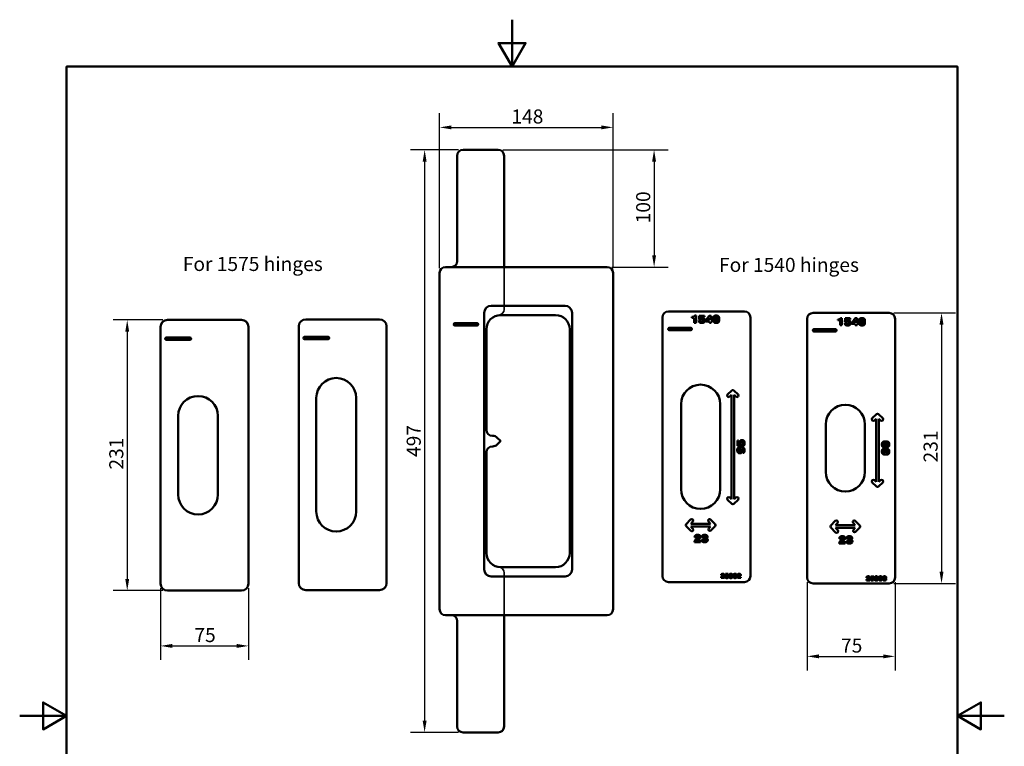
# Model space of a CAD drawing. Units: millimetres. Extents: x 0 to 840, y 0 to 1188.
# Drawn here: x 0 to 840, y 568 to 1188 of the extents above; entities that cross this region are included whole.
import ezdxf

# ---------------------------------------------------------------- set-up
doc = ezdxf.new("R2010")
doc.units = ezdxf.units.MM
doc.header["$LTSCALE"] = 4
for name, color, linetype, lineweight in [('Arêtes cachées(ISO)', 7, 'Continuous', 35), ('Arêtes visibles(ISO)', 7, 'Continuous', 50), ('Cotes(ISO)', 7, 'Continuous', 25), ("Géométrie d'esquisse(ISO)", 7, 'Continuous', 50), ('Symboles(ISO)', 7, 'Continuous', 25)]:
    doc.layers.add(name, color=color, linetype=linetype, lineweight=lineweight)
doc.styles.add('MANTION', font='arial.ttf')
doc.dimstyles.new('MANTION', dxfattribs={"dimscale": 4, "dimtxt": 3, "dimasz": 2.5, "dimexe": 3, "dimexo": 1, "dimgap": 0.762, "dimtad": 1, "dimrnd": 1e-08, "dimtxsty": 'MANTION', "dimcen": 0.09, "dimdle": 10, "dimclrd": 7, "dimclre": 7, "dimclrt": 7, "dimazin": 2, "dimtfac": 0.5, "dimtmove": 0, "dimatfit": 3, "dimfxl": 1, "dimtolj": 1, "dimlwd": 25, "dimlwe": 25, "dimarcsym": 0})

# ---------------------------------------------------------------- blocks, each defined once
blk = doc.blocks.new('Cadres Cadre par défaut')
at = {"layer": "Géométrie d'esquisse(ISO)", "flags": 128}
for points in [[(105, 297), (105, 287), (102.11, 292), (107.89, 292), (105, 287)], [(10, 10), (10, 287), (200, 287), (200, 10), (10, 10)], [(0, 148.5), (10, 148.5), (5, 151.39), (5, 145.61), (10, 148.5)], [(210, 148.5), (200, 148.5), (205, 151.39), (205, 145.61), (200, 148.5)]]:
    blk.add_lwpolyline(points, dxfattribs=at)
blk = doc.blocks.new('*D5')
at = {"layer": 'Cotes(ISO)', "color": 7, "linetype": 'Continuous', "lineweight": 25, "transparency": 16777216}
for p, q in [((358.23, 975.95), (358.23, 1108.12)), ((506.23, 975.95), (506.23, 1108.12)), ((368.23, 1096.12), (496.23, 1096.12))]:
    blk.add_line(p, q, dxfattribs=at)
at = {"layer": 'Cotes(ISO)', "color": 7, "linetype": 'Continuous', "transparency": 16777216}
for points in [[(368.23, 1097.78), (368.23, 1094.45), (358.23, 1096.12)], [(496.23, 1097.78), (496.23, 1094.45), (506.23, 1096.12)]]:
    blk.add_solid(points, dxfattribs=at)
at = {"layer": 'Defpoints', "color": 0, "linetype": 'Continuous', "transparency": 16777216}
for p in [(506.23, 1096.12), (358.23, 971.95), (506.23, 971.95)]:
    blk.add_point(p, dxfattribs=at)
at = {"layer": 'Cotes(ISO)', "color": 7, "linetype": 'Continuous', "lineweight": 25, "transparency": 16777216, "insert": (419.52, 1111.42), "char_height": 12, "attachment_point": 1, "style": 'MANTION'}
blk.add_mtext('\\A1;148', dxfattribs=at)
blk = doc.blocks.new('*D6')
at = {"layer": 'Cotes(ISO)', "color": 7, "linetype": 'Continuous', "lineweight": 25, "transparency": 16777216}
for p, q in [((374.23, 1076.95), (333.46, 1076.95)), ((345.46, 1066.95), (345.46, 589.95)), ((374.23, 579.95), (333.46, 579.95))]:
    blk.add_line(p, q, dxfattribs=at)
at = {"layer": 'Cotes(ISO)', "color": 7, "linetype": 'Continuous', "transparency": 16777216}
for points in [[(343.8, 1066.95), (347.13, 1066.95), (345.46, 1076.95)], [(343.8, 589.95), (347.13, 589.95), (345.46, 579.95)]]:
    blk.add_solid(points, dxfattribs=at)
at = {"layer": 'Defpoints', "color": 0, "linetype": 'Continuous', "transparency": 16777216}
for p in [(378.23, 1076.95), (345.46, 579.95), (378.23, 579.95)]:
    blk.add_point(p, dxfattribs=at)
at = {"layer": 'Cotes(ISO)', "color": 7, "linetype": 'Continuous', "lineweight": 25, "transparency": 16777216, "insert": (330.16, 814.95), "char_height": 12, "attachment_point": 1, "rotation": 90, "style": 'MANTION'}
blk.add_mtext('\\A1;497', dxfattribs=at)
blk = doc.blocks.new('*D8')
at = {"layer": 'Cotes(ISO)', "color": 7, "linetype": 'Continuous', "lineweight": 25, "transparency": 16777216}
for p, q in [((120.16, 702.88), (120.16, 641.73)), ((195.16, 702.88), (195.16, 641.73)), ((130.16, 653.73), (185.16, 653.73))]:
    blk.add_line(p, q, dxfattribs=at)
at = {"layer": 'Cotes(ISO)', "color": 7, "linetype": 'Continuous', "transparency": 16777216}
for points in [[(130.16, 655.4), (130.16, 652.07), (120.16, 653.73)], [(185.16, 655.4), (185.16, 652.07), (195.16, 653.73)]]:
    blk.add_solid(points, dxfattribs=at)
at = {"layer": 'Defpoints', "color": 0, "linetype": 'Continuous', "transparency": 16777216}
for p in [(120.16, 706.88), (195.16, 706.88), (195.16, 653.73)]:
    blk.add_point(p, dxfattribs=at)
at = {"layer": 'Cotes(ISO)', "color": 7, "linetype": 'Continuous', "lineweight": 25, "transparency": 16777216, "insert": (149.07, 668.99), "char_height": 12, "attachment_point": 1, "style": 'MANTION'}
blk.add_mtext('\\A1;75', dxfattribs=at)
blk = doc.blocks.new('*D9')
at = {"layer": 'Cotes(ISO)', "color": 7, "linetype": 'Continuous', "lineweight": 25, "transparency": 16777216}
for p, q in [((122.16, 931.88), (79.73, 931.88)), ((91.73, 921.88), (91.73, 710.88)), ((122.16, 700.88), (79.73, 700.88))]:
    blk.add_line(p, q, dxfattribs=at)
at = {"layer": 'Cotes(ISO)', "color": 7, "linetype": 'Continuous', "transparency": 16777216}
for points in [[(90.07, 921.88), (93.4, 921.88), (91.73, 931.88)], [(90.07, 710.88), (93.4, 710.88), (91.73, 700.88)]]:
    blk.add_solid(points, dxfattribs=at)
at = {"layer": 'Defpoints', "color": 0, "linetype": 'Continuous', "transparency": 16777216}
for p in [(126.16, 931.88), (91.73, 700.88), (126.16, 700.88)]:
    blk.add_point(p, dxfattribs=at)
at = {"layer": 'Cotes(ISO)', "color": 7, "linetype": 'Continuous', "lineweight": 25, "transparency": 16777216, "insert": (76.42, 804.18), "char_height": 12, "attachment_point": 1, "rotation": 90, "style": 'MANTION'}
blk.add_mtext('\\A1;231', dxfattribs=at)
blk = doc.blocks.new('*D10')
at = {"layer": 'Cotes(ISO)', "color": 7, "linetype": 'Continuous', "lineweight": 25, "transparency": 16777216}
for p, q in [((745.81, 937.85), (798.45, 937.85)), ((786.45, 927.85), (786.45, 717.05)), ((745.81, 707.05), (798.45, 707.05))]:
    blk.add_line(p, q, dxfattribs=at)
at = {"layer": 'Cotes(ISO)', "color": 7, "linetype": 'Continuous', "transparency": 16777216}
for points in [[(784.78, 927.85), (788.11, 927.85), (786.45, 937.85)], [(784.78, 717.05), (788.11, 717.05), (786.45, 707.05)]]:
    blk.add_solid(points, dxfattribs=at)
at = {"layer": 'Defpoints', "color": 0, "linetype": 'Continuous', "transparency": 16777216}
for p in [(741.81, 937.85), (741.81, 707.05), (786.45, 707.05)]:
    blk.add_point(p, dxfattribs=at)
at = {"layer": 'Cotes(ISO)', "color": 7, "linetype": 'Continuous', "lineweight": 25, "transparency": 16777216, "insert": (771.14, 810.25), "char_height": 12, "attachment_point": 1, "rotation": 90, "style": 'MANTION'}
blk.add_mtext('\\A1;231', dxfattribs=at)
blk = doc.blocks.new('*D11')
at = {"layer": 'Cotes(ISO)', "color": 7, "linetype": 'Continuous', "lineweight": 25, "transparency": 16777216}
for p, q in [((671.81, 708.05), (671.81, 632.8)), ((746.81, 708.05), (746.81, 632.8)), ((681.81, 644.8), (736.81, 644.8))]:
    blk.add_line(p, q, dxfattribs=at)
at = {"layer": 'Cotes(ISO)', "color": 7, "linetype": 'Continuous', "transparency": 16777216}
for points in [[(681.81, 646.46), (681.81, 643.13), (671.81, 644.8)], [(736.81, 646.46), (736.81, 643.13), (746.81, 644.8)]]:
    blk.add_solid(points, dxfattribs=at)
at = {"layer": 'Defpoints', "color": 0, "linetype": 'Continuous', "transparency": 16777216}
for p in [(671.81, 712.05), (746.81, 712.05), (746.81, 644.8)]:
    blk.add_point(p, dxfattribs=at)
at = {"layer": 'Cotes(ISO)', "color": 7, "linetype": 'Continuous', "lineweight": 25, "transparency": 16777216, "insert": (700.72, 660.05), "char_height": 12, "attachment_point": 1, "style": 'MANTION'}
blk.add_mtext('\\A1;75', dxfattribs=at)
blk = doc.blocks.new('*D13')
at = {"layer": 'Cotes(ISO)', "color": 7, "linetype": 'Continuous', "lineweight": 25, "transparency": 16777216}
for p, q in [((412.23, 1076.95), (553.23, 1076.95)), ((541.23, 1066.95), (541.23, 986.95)), ((505.23, 976.95), (553.23, 976.95))]:
    blk.add_line(p, q, dxfattribs=at)
at = {"layer": 'Cotes(ISO)', "color": 7, "linetype": 'Continuous', "transparency": 16777216}
for points in [[(539.56, 1066.95), (542.89, 1066.95), (541.23, 1076.95)], [(539.56, 986.95), (542.89, 986.95), (541.23, 976.95)]]:
    blk.add_solid(points, dxfattribs=at)
at = {"layer": 'Defpoints', "color": 0, "linetype": 'Continuous', "transparency": 16777216}
for p in [(408.23, 1076.95), (501.23, 976.95), (541.23, 976.95)]:
    blk.add_point(p, dxfattribs=at)
at = {"layer": 'Cotes(ISO)', "color": 7, "linetype": 'Continuous', "lineweight": 25, "transparency": 16777216, "insert": (525.92, 1014.28), "char_height": 12, "attachment_point": 1, "rotation": 90, "style": 'MANTION'}
blk.add_mtext('\\A1;100', dxfattribs=at)

msp = doc.modelspace()

# ---------------------------------------------------------------- linework, layer by layer
at = {"layer": 'Arêtes cachées(ISO)'}
for p, q in [((413.227, 976.951), (413.227, 976.451)), ((413.227, 940.833), (413.227, 976.451)), ((413.227, 716.069), (413.227, 680.451)), ((413.227, 680.451), (413.227, 679.951))]:
    msp.add_line(p, q, dxfattribs=at)
for centre, start, end in [((408.227, 940.833), 276.756327, 0), ((408.227, 716.069), 0, 83.243673)]:
    msp.add_arc(centre, 5, start, end, dxfattribs=at)
at = {"layer": 'Arêtes visibles(ISO)'}
for p, q in [((408.227, 1076.951), (378.227, 1076.951)), ((373.227, 1071.951), (373.227, 981.951)), ((413.227, 976.951), (413.227, 1071.951)), ((501.227, 976.951), (363.227, 976.951)), ((358.227, 971.951), (358.227, 684.951)), ((506.227, 684.951), (506.227, 971.951)), ((402.227, 943.951), (465.227, 943.951)), ((396.227, 718.951), (396.227, 937.951)), ((410.227, 935.951), (457.227, 935.951)), ((471.227, 937.951), (471.227, 718.951)), ((548.382, 934.03), (548.382, 713.23)), ((618.382, 939.03), (553.382, 939.03)), ((573.463, 933.709), (573.463, 934.432)), ((575.482, 933.709), (573.463, 933.709)), ((575.482, 929.415), (575.482, 933.709)), ((575.957, 935.553), (577.088, 935.553)), ((577.088, 935.553), (577.088, 929.415)), ((579.558, 932.251), (579.8, 935.443)), ((579.8, 935.443), (584.128, 935.443)), ((581.069, 934.47), (580.974, 933.249)), ((584.128, 934.47), (581.069, 934.47)), ((584.128, 935.443), (584.128, 934.47)), ((585.497, 931.6), (588.2, 935.443)), ((588.423, 933.99), (586.718, 931.51)), ((588.2, 935.443), (589.943, 935.443)), ((588.423, 931.51), (588.423, 933.99)), ((589.943, 935.443), (589.943, 931.538)), ((593.388, 933.515), (593.388, 931.282)), ((595.012, 931.334), (595.012, 933.567)), ((623.382, 713.23), (623.382, 934.03)), ((671.806, 932.852), (671.806, 712.052)), ((741.806, 937.852), (676.806, 937.852)), ((700.382, 933.375), (701.512, 933.375)), ((701.512, 933.375), (701.512, 927.237)), ((703.983, 930.073), (704.225, 933.266)), ((704.225, 933.266), (708.553, 933.266)), ((708.553, 933.266), (708.553, 932.292)), ((709.921, 929.422), (712.625, 933.266)), ((712.625, 933.266), (714.368, 933.266)), ((714.368, 933.266), (714.368, 929.36)), ((746.806, 712.052), (746.806, 932.852)), ((120.159, 925.885), (120.159, 706.885)), ((189.159, 931.885), (126.159, 931.885)), ((195.159, 706.885), (195.159, 925.885)), ((238.042, 926.334), (238.042, 707.334)), ((307.042, 932.334), (244.042, 932.334)), ((313.042, 707.334), (313.042, 926.334)), ((371.227, 928.951), (390.227, 928.951)), ((390.227, 926.951), (371.227, 926.951)), ((554.182, 925.03), (572.582, 925.03)), ((577.088, 929.415), (575.482, 929.415)), ((579.473, 931.22), (579.473, 931.372)), ((579.473, 931.372), (581.055, 931.372)), ((581.045, 932.251), (579.558, 932.251)), ((581.055, 931.372), (581.055, 931.21)), ((585.497, 930.626), (585.497, 931.6)), ((588.385, 930.626), (585.497, 930.626)), ((586.718, 931.51), (588.423, 931.51)), ((588.385, 929.415), (588.385, 930.626)), ((589.943, 929.415), (588.385, 929.415)), ((589.943, 931.538), (590.708, 931.538)), ((589.943, 930.626), (589.943, 929.415)), ((590.708, 930.626), (589.943, 930.626)), ((590.708, 931.538), (590.708, 930.626)), ((697.888, 931.532), (697.888, 932.254)), ((699.907, 931.532), (697.888, 931.532)), ((699.907, 927.237), (699.907, 931.532)), ((701.512, 927.237), (699.907, 927.237)), ((703.897, 929.042), (703.897, 929.194)), ((703.897, 929.194), (705.479, 929.194)), ((705.47, 930.073), (703.983, 930.073)), ((705.494, 932.292), (705.399, 931.071)), ((705.479, 929.194), (705.479, 929.033)), ((708.553, 932.292), (705.494, 932.292)), ((709.921, 928.448), (709.921, 929.422)), ((712.81, 928.448), (709.921, 928.448)), ((712.848, 931.812), (711.142, 929.332)), ((711.142, 929.332), (712.848, 929.332)), ((712.81, 927.237), (712.81, 928.448)), ((714.368, 927.237), (712.81, 927.237)), ((712.848, 929.332), (712.848, 931.812)), ((714.368, 929.36), (715.133, 929.36)), ((714.368, 928.448), (714.368, 927.237)), ((715.133, 928.448), (714.368, 928.448)), ((715.133, 929.36), (715.133, 928.448)), ((717.812, 931.337), (717.812, 929.104)), ((719.437, 929.156), (719.437, 931.389)), ((125.159, 916.885), (145.159, 916.885)), ((243.042, 917.334), (263.042, 917.334)), ((398.227, 837.951), (398.227, 923.951)), ((469.227, 923.951), (469.227, 732.951)), ((572.582, 923.23), (554.182, 923.23)), ((677.606, 923.852), (696.006, 923.852)), ((696.006, 922.052), (677.606, 922.052)), ((145.159, 914.885), (125.159, 914.885)), ((263.042, 915.334), (243.042, 915.334)), ((253.042, 768.334), (253.042, 865.334)), ((287.042, 865.334), (287.042, 768.334)), ((603.973, 868.178), (607.508, 871.714)), ((607.142, 867.812), (605.741, 866.411)), ((607.142, 778.848), (607.142, 867.812)), ((609.276, 871.714), (612.812, 868.178)), ((609.642, 867.812), (609.642, 778.848)), ((611.044, 866.411), (609.642, 867.812)), ((564.182, 787.38), (564.182, 859.88)), ((597.682, 859.88), (597.682, 787.38)), ((135.159, 782.885), (135.159, 849.885)), ((169.159, 849.885), (169.159, 782.885)), ((727.398, 847.951), (730.933, 851.486)), ((732.701, 851.486), (736.236, 847.951)), ((687.606, 802.152), (687.606, 842.752)), ((721.106, 842.752), (721.106, 802.152)), ((730.567, 847.584), (729.165, 846.183)), ((730.567, 793.62), (730.567, 847.584)), ((733.067, 847.584), (733.067, 793.62)), ((734.469, 846.183), (733.067, 847.584)), ((403.656, 832.951), (403.227, 832.951)), ((403.656, 823.951), (403.227, 823.951)), ((410.05, 828.628), (407.191, 831.487)), ((410.05, 828.274), (407.191, 825.416)), ((612.27, 828.867), (613.243, 828.867)), ((612.27, 824.539), (612.27, 828.867)), ((615.462, 824.297), (612.27, 824.539)), ((613.243, 828.867), (613.243, 825.808)), ((613.243, 825.808), (614.464, 825.713)), ((615.462, 825.784), (615.462, 824.297)), ((616.341, 825.793), (616.502, 825.793)), ((616.341, 824.211), (616.341, 825.793)), ((616.493, 824.211), (616.341, 824.211)), ((739.804, 826.411), (737.571, 826.411)), ((737.623, 824.787), (739.856, 824.787)), ((398.227, 732.951), (398.227, 818.951)), ((616.293, 821.527), (615.975, 821.527)), ((617.035, 819.931), (617.096, 819.931)), ((617.035, 818.34), (617.035, 819.931)), ((617.073, 818.34), (617.035, 818.34)), ((736.872, 821.855), (736.963, 821.855)), ((736.963, 820.273), (736.906, 820.273)), ((736.963, 821.855), (736.963, 820.273)), ((730.933, 789.718), (727.398, 793.254)), ((729.165, 795.022), (730.567, 793.62)), ((736.236, 793.254), (732.701, 789.718)), ((733.067, 793.62), (734.469, 795.022)), ((607.508, 774.946), (603.973, 778.482)), ((605.741, 780.249), (607.142, 778.848)), ((612.812, 778.482), (609.276, 774.946)), ((609.642, 778.848), (611.044, 780.249)), ((568.548, 757.649), (572.408, 761.509)), ((574.176, 759.741), (572.449, 758.015)), ((572.449, 758.015), (589.414, 758.015)), ((589.414, 758.015), (587.65, 759.778)), ((589.418, 761.546), (593.315, 757.649)), ((691.972, 756.471), (695.832, 760.331)), ((697.6, 758.563), (695.874, 756.837)), ((695.874, 756.837), (712.838, 756.837)), ((712.838, 756.837), (711.075, 758.601)), ((712.842, 760.368), (716.74, 756.471)), ((572.643, 751.785), (568.548, 755.881)), ((572.449, 755.515), (574.411, 753.553)), ((589.414, 755.515), (572.449, 755.515)), ((587.92, 754.021), (589.414, 755.515)), ((593.315, 755.881), (589.688, 752.253)), ((696.068, 750.608), (691.972, 754.703)), ((695.874, 754.337), (697.836, 752.375)), ((712.838, 754.337), (695.874, 754.337)), ((711.345, 752.843), (712.838, 754.337)), ((716.74, 754.703), (713.113, 751.076)), ((580.76, 742.338), (575.795, 742.338)), ((577.439, 746.433), (575.843, 746.433)), ((577.525, 743.311), (580.76, 743.311)), ((579.016, 744.68), (579.007, 744.675)), ((580.76, 743.311), (580.76, 742.338)), ((581.857, 744.39), (583.449, 744.39)), ((583.525, 746.67), (581.943, 746.67)), ((583.449, 744.39), (583.449, 744.319)), ((583.525, 746.813), (583.525, 746.67)), ((583.582, 745.991), (583.701, 745.991)), ((583.582, 745.193), (583.582, 745.991)), ((704.185, 741.16), (699.22, 741.16)), ((700.864, 745.255), (699.268, 745.255)), ((700.949, 742.134), (704.185, 742.134)), ((702.441, 743.502), (702.432, 743.497)), ((704.185, 742.134), (704.185, 741.16)), ((705.282, 743.212), (706.874, 743.212)), ((706.95, 745.492), (705.368, 745.492)), ((706.874, 743.212), (706.874, 743.141)), ((706.95, 745.635), (706.95, 745.492)), ((707.007, 744.813), (707.125, 744.813)), ((707.007, 744.015), (707.007, 744.813)), ((457.227, 720.951), (410.227, 720.951)), ((599.302, 714.036), (598.386, 714.036)), ((601.869, 713.314), (602.008, 715.145)), ((602.008, 715.145), (604.492, 715.145)), ((602.736, 714.587), (602.682, 713.886)), ((604.492, 714.587), (602.736, 714.587)), ((604.492, 715.145), (604.492, 714.587)), ((606.283, 714.172), (605.375, 714.172)), ((606.283, 714.254), (606.283, 714.172)), ((610.704, 714.418), (610.704, 714.45)), ((611.612, 714.418), (610.704, 714.418)), ((611.612, 714.469), (611.612, 714.418)), ((613.258, 714.036), (612.342, 714.036)), ((465.227, 712.951), (402.227, 712.951)), ((553.382, 708.23), (618.382, 708.23)), ((601.207, 711.686), (598.358, 711.686)), ((599.351, 712.245), (601.207, 712.245)), ((600.207, 713.03), (600.201, 713.027)), ((601.207, 712.245), (601.207, 711.686)), ((601.82, 712.722), (601.82, 712.809)), ((601.82, 712.809), (602.728, 712.809)), ((602.723, 713.314), (601.869, 713.314)), ((602.728, 712.809), (602.728, 712.717)), ((605.326, 712.864), (606.239, 712.864)), ((606.239, 712.864), (606.239, 712.823)), ((606.315, 713.782), (606.383, 713.782)), ((606.315, 713.324), (606.315, 713.782)), ((615.163, 711.686), (612.315, 711.686)), ((613.307, 712.245), (615.163, 712.245)), ((614.163, 713.03), (614.158, 713.027)), ((615.163, 712.245), (615.163, 711.686)), ((676.806, 707.052), (741.806, 707.052)), ((725.28, 709.59), (722.432, 709.59)), ((723.375, 711.94), (722.459, 711.94)), ((723.424, 710.149), (725.28, 710.149)), ((724.28, 710.934), (724.274, 710.931)), ((725.28, 710.149), (725.28, 709.59)), ((725.893, 710.626), (725.893, 710.713)), ((725.893, 710.713), (726.801, 710.713)), ((725.942, 711.217), (726.081, 713.049)), ((726.796, 711.217), (725.942, 711.217)), ((726.081, 713.049), (728.565, 713.049)), ((726.809, 712.49), (726.755, 711.79)), ((726.801, 710.713), (726.801, 710.62)), ((728.565, 712.49), (726.809, 712.49)), ((728.565, 713.049), (728.565, 712.49)), ((729.399, 710.767), (730.312, 710.767)), ((730.356, 712.076), (729.448, 712.076)), ((730.312, 710.767), (730.312, 710.727)), ((730.356, 712.158), (730.356, 712.076)), ((730.388, 711.686), (730.456, 711.686)), ((730.388, 711.228), (730.388, 711.686)), ((734.777, 712.321), (734.777, 712.354)), ((735.685, 712.321), (734.777, 712.321)), ((735.685, 712.373), (735.685, 712.321)), ((736.377, 710.767), (737.29, 710.767)), ((737.334, 712.076), (736.426, 712.076)), ((737.29, 710.767), (737.29, 710.727)), ((737.334, 712.158), (737.334, 712.076)), ((737.367, 711.686), (737.435, 711.686)), ((737.367, 711.228), (737.367, 711.686)), ((126.159, 700.885), (189.159, 700.885)), ((244.042, 701.334), (307.042, 701.334)), ((363.227, 679.951), (501.227, 679.951)), ((373.227, 674.951), (373.227, 584.951)), ((413.227, 584.951), (413.227, 679.951)), ((378.227, 579.951), (408.227, 579.951))]:
    msp.add_line(p, q, dxfattribs=at)
for centre, radius, start, end in [((378.227, 1071.951), 5, 90, 180), ((408.227, 1071.951), 5, 0, 90), ((363.227, 971.951), 5, 90, 180), ((368.227, 981.951), 5, 270, 0), ((501.227, 971.951), 5, 0, 90), ((402.227, 937.951), 6, 90, 180), ((465.227, 937.951), 6, 0, 90), ((410.227, 923.951), 12, 90, 180), ((457.227, 923.951), 12, 0, 90), ((553.382, 934.03), 5, 90, 180), ((618.382, 934.03), 5, 0, 90), ((676.806, 932.852), 5, 90, 180), ((741.806, 932.852), 5, 0, 90), ((126.159, 925.885), 6, 90, 180), ((189.159, 925.885), 6, 0, 90), ((244.042, 926.334), 6, 90, 180), ((307.042, 926.334), 6, 0, 90), ((371.227, 927.951), 1, 90, 270), ((390.227, 927.951), 1, 270, 90), ((554.182, 924.13), 0.9, 90, 270), ((572.582, 924.13), 0.9, 270, 90), ((125.159, 915.885), 1, 90, 270), ((145.159, 915.885), 1, 270, 90), ((243.042, 916.334), 1, 90, 270), ((263.042, 916.334), 1, 270, 90), ((677.606, 922.952), 0.9, 90, 270), ((696.006, 922.952), 0.9, 270, 90), ((270.042, 865.334), 17, 0, 180), ((580.932, 859.88), 16.75, 0, 180), ((152.159, 849.885), 17, 0, 180), ((604.857, 867.295), 1.25, 135, 315), ((608.392, 870.83), 1.25, 45, 135), ((611.928, 867.295), 1.25, 225, 45), ((704.356, 842.752), 16.75, 0, 180), ((731.817, 850.602), 1.25, 45, 135), ((728.282, 847.067), 1.25, 135, 315), ((735.353, 847.067), 1.25, 225, 45), ((403.227, 837.951), 5, 180, 270), ((403.656, 827.951), 5, 45, 90), ((403.227, 818.951), 5, 90, 180), ((403.656, 828.951), 5, 270, 315), ((409.873, 828.451), 0.25, 315, 45), ((704.356, 802.152), 16.75, 180, 0), ((728.282, 794.138), 1.25, 45, 225), ((731.817, 790.602), 1.25, 225, 315), ((735.353, 794.138), 1.25, 315, 135), ((152.159, 782.885), 17, 180, 0), ((580.932, 787.38), 16.75, 180, 0), ((604.857, 779.366), 1.25, 45, 225), ((608.392, 775.83), 1.25, 225, 315), ((611.928, 779.366), 1.25, 315, 135), ((270.042, 768.334), 17, 180, 0), ((569.432, 756.765), 1.25, 135, 225), ((573.292, 760.625), 1.25, 315, 135), ((588.534, 760.662), 1.25, 45, 225), ((592.432, 756.765), 1.25, 315, 45), ((692.856, 755.587), 1.25, 135, 225), ((696.716, 759.447), 1.25, 315, 135), ((711.959, 759.485), 1.25, 45, 225), ((715.856, 755.587), 1.25, 315, 45), ((573.527, 752.669), 1.25, 225, 45), ((588.804, 753.137), 1.25, 135, 315), ((696.952, 751.491), 1.25, 225, 45), ((712.229, 751.959), 1.25, 135, 315), ((410.227, 732.951), 12, 180, 270), ((457.227, 732.951), 12, 270, 0), ((402.227, 718.951), 6, 180, 270), ((465.227, 718.951), 6, 270, 0), ((126.159, 706.885), 6, 180, 270), ((189.159, 706.885), 6, 270, 0), ((244.042, 707.334), 6, 180, 270), ((307.042, 707.334), 6, 270, 0), ((553.382, 713.23), 5, 180, 270), ((618.382, 713.23), 5, 270, 0), ((676.806, 712.052), 5, 180, 270), ((741.806, 712.052), 5, 270, 0), ((363.227, 684.951), 5, 180, 270), ((501.227, 684.951), 5, 270, 0), ((368.227, 674.951), 5, 0, 90), ((378.227, 584.951), 5, 180, 270), ((408.227, 584.951), 5, 270, 0)]:
    msp.add_arc(centre, radius, start, end, dxfattribs=at)
for points in [[(573.463, 934.432), (574.584, 934.455), (575.843, 935.021), (575.957, 935.553)], [(580.974, 933.249), (581.226, 933.429), (581.82, 933.591), (582.223, 933.591)], [(581.881, 932.745), (581.53, 932.745), (581.074, 932.469), (581.045, 932.251)], [(582.879, 931.491), (582.879, 932.151), (582.404, 932.745), (581.881, 932.745)], [(582.223, 933.591), (583.383, 933.591), (584.546, 932.579), (584.546, 931.567)], [(591.682, 932.474), (591.682, 933.557), (591.891, 934.612), (592.133, 934.878)], [(592.11, 930.032), (591.877, 930.294), (591.682, 931.32), (591.682, 932.474)], [(592.133, 934.878), (592.461, 935.234), (593.435, 935.553), (594.2, 935.553)], [(594.2, 934.707), (593.739, 934.707), (593.388, 934.279), (593.388, 933.515)], [(594.2, 935.553), (594.965, 935.553), (595.939, 935.234), (596.267, 934.878)], [(595.012, 933.567), (595.012, 934.289), (594.661, 934.707), (594.2, 934.707)], [(596.267, 934.878), (596.509, 934.612), (596.718, 933.557), (596.718, 932.474)], [(596.718, 932.474), (596.718, 931.358), (596.523, 930.303), (596.29, 930.032)], [(697.888, 932.254), (699.009, 932.277), (700.268, 932.843), (700.382, 933.375)], [(716.107, 930.296), (716.107, 931.38), (716.316, 932.434), (716.558, 932.7)], [(716.558, 932.7), (716.886, 933.057), (717.86, 933.375), (718.625, 933.375)], [(718.625, 932.529), (718.164, 932.529), (717.812, 932.102), (717.812, 931.337)], [(718.625, 933.375), (719.39, 933.375), (720.364, 933.057), (720.691, 932.7)], [(719.437, 931.389), (719.437, 932.111), (719.086, 932.529), (718.625, 932.529)], [(720.691, 932.7), (720.934, 932.434), (721.143, 931.38), (721.143, 930.296)], [(581.934, 929.291), (580.675, 929.291), (579.473, 930.237), (579.473, 931.22)], [(581.055, 931.21), (581.055, 930.669), (581.52, 930.127), (581.981, 930.127)], [(584.546, 931.567), (584.546, 930.379), (583.297, 929.291), (581.934, 929.291)], [(581.981, 930.127), (582.456, 930.127), (582.879, 930.769), (582.879, 931.491)], [(594.2, 929.301), (593.435, 929.301), (592.438, 929.647), (592.11, 930.032)], [(593.388, 931.282), (593.388, 930.555), (593.73, 930.137), (594.2, 930.137)], [(594.2, 930.137), (594.661, 930.137), (595.012, 930.574), (595.012, 931.334)], [(596.29, 930.032), (595.958, 929.647), (594.965, 929.301), (594.2, 929.301)], [(706.358, 927.113), (705.099, 927.113), (703.897, 928.059), (703.897, 929.042)], [(705.399, 931.071), (705.65, 931.251), (706.244, 931.413), (706.648, 931.413)], [(706.306, 930.567), (705.954, 930.567), (705.498, 930.292), (705.47, 930.073)], [(705.479, 929.033), (705.479, 928.491), (705.945, 927.949), (706.406, 927.949)], [(707.304, 929.313), (707.304, 929.973), (706.829, 930.567), (706.306, 930.567)], [(708.971, 929.389), (708.971, 928.201), (707.722, 927.113), (706.358, 927.113)], [(706.406, 927.949), (706.881, 927.949), (707.304, 928.591), (707.304, 929.313)], [(706.648, 931.413), (707.807, 931.413), (708.971, 930.401), (708.971, 929.389)], [(716.534, 927.854), (716.302, 928.116), (716.107, 929.142), (716.107, 930.296)], [(718.625, 927.123), (717.86, 927.123), (716.862, 927.47), (716.534, 927.854)], [(717.812, 929.104), (717.812, 928.377), (718.154, 927.959), (718.625, 927.959)], [(718.625, 927.959), (719.086, 927.959), (719.437, 928.396), (719.437, 929.156)], [(720.715, 927.854), (720.383, 927.47), (719.39, 927.123), (718.625, 927.123)], [(721.143, 930.296), (721.143, 929.18), (720.948, 928.125), (720.715, 927.854)], [(614.122, 826.962), (614.122, 828.121), (615.134, 829.285), (616.146, 829.285)], [(614.464, 825.713), (614.284, 825.965), (614.122, 826.558), (614.122, 826.962)], [(616.222, 827.618), (615.562, 827.618), (614.968, 827.143), (614.968, 826.62)], [(614.968, 826.62), (614.968, 826.269), (615.243, 825.813), (615.462, 825.784)], [(616.146, 829.285), (617.334, 829.285), (618.422, 828.036), (618.422, 826.672)], [(617.586, 826.72), (617.586, 827.195), (616.944, 827.618), (616.222, 827.618)], [(618.422, 826.672), (618.422, 825.413), (617.476, 824.211), (616.493, 824.211)], [(616.502, 825.793), (617.044, 825.793), (617.586, 826.259), (617.586, 826.72)], [(735.585, 825.599), (735.585, 826.364), (735.903, 827.338), (736.26, 827.666)], [(736.26, 823.532), (735.903, 823.86), (735.585, 824.834), (735.585, 825.599)], [(736.26, 827.666), (736.526, 827.908), (737.58, 828.117), (738.663, 828.117)], [(738.663, 823.081), (737.58, 823.081), (736.526, 823.29), (736.26, 823.532)], [(737.571, 826.411), (736.849, 826.411), (736.431, 826.06), (736.431, 825.599)], [(736.431, 825.599), (736.431, 825.138), (736.858, 824.787), (737.623, 824.787)], [(738.663, 828.117), (739.78, 828.117), (740.835, 827.922), (741.105, 827.689)], [(741.105, 823.509), (740.844, 823.276), (739.818, 823.081), (738.663, 823.081)], [(741.001, 825.599), (741.001, 826.06), (740.564, 826.411), (739.804, 826.411)], [(739.856, 824.787), (740.583, 824.787), (741.001, 825.129), (741.001, 825.599)], [(741.105, 827.689), (741.49, 827.357), (741.837, 826.364), (741.837, 825.599)], [(741.837, 825.599), (741.837, 824.834), (741.49, 823.837), (741.105, 823.509)], [(612.16, 820.601), (612.16, 821.394), (612.483, 822.392), (612.84, 822.715)], [(614.46, 818.154), (613.215, 818.154), (612.16, 819.285), (612.16, 820.601)], [(612.84, 822.715), (613.106, 822.967), (614.194, 823.181), (615.258, 823.181)], [(614.255, 821.513), (613.543, 821.513), (613.034, 821.142), (613.034, 820.672)], [(613.034, 820.672), (613.034, 820.202), (613.5, 819.846), (614.255, 819.846)], [(615.481, 820.686), (615.481, 821.152), (614.977, 821.513), (614.255, 821.513)], [(614.255, 819.846), (615.034, 819.846), (615.481, 820.197), (615.481, 820.686)], [(616.384, 820.211), (616.384, 819.157), (615.443, 818.154), (614.46, 818.154)], [(615.258, 823.181), (616.346, 823.181), (617.419, 822.986), (617.681, 822.753)], [(615.975, 821.527), (616.184, 821.328), (616.384, 820.686), (616.384, 820.211)], [(617.586, 820.648), (617.586, 821.138), (617.039, 821.527), (616.293, 821.527)], [(618.412, 820.663), (618.412, 819.503), (617.738, 818.34), (617.073, 818.34)], [(617.096, 819.931), (617.334, 819.931), (617.586, 820.306), (617.586, 820.648)], [(617.681, 822.753), (618.056, 822.425), (618.412, 821.404), (618.412, 820.663)], [(735.585, 819.642), (735.585, 820.701), (736.26, 821.855), (736.872, 821.855)], [(736.312, 817.456), (735.932, 817.779), (735.585, 818.834), (735.585, 819.642)], [(738.735, 817.014), (737.68, 817.014), (736.583, 817.223), (736.312, 817.456)], [(736.906, 820.273), (736.649, 820.273), (736.407, 819.922), (736.407, 819.556)], [(736.407, 819.556), (736.407, 819.076), (736.967, 818.672), (737.666, 818.672)], [(737.604, 819.974), (737.604, 821.024), (738.545, 822.041), (739.533, 822.041)], [(738.017, 818.682), (737.808, 818.877), (737.604, 819.528), (737.604, 819.974)], [(737.666, 818.672), (737.723, 818.672), (737.951, 818.682), (738.017, 818.682)], [(739.732, 820.359), (738.972, 820.359), (738.511, 820.003), (738.511, 819.523)], [(738.511, 819.523), (738.511, 819.057), (739.039, 818.682), (739.718, 818.682)], [(741.158, 817.48), (740.882, 817.228), (739.794, 817.014), (738.735, 817.014)], [(739.533, 822.041), (740.787, 822.041), (741.837, 820.877), (741.837, 819.509)], [(739.718, 818.682), (740.421, 818.682), (740.958, 819.062), (740.958, 819.532)], [(740.958, 819.532), (740.958, 820.003), (740.493, 820.359), (739.732, 820.359)], [(741.837, 819.509), (741.837, 818.772), (741.514, 817.813), (741.158, 817.48)], [(575.829, 746.637), (575.829, 747.592), (577.04, 748.476), (578.346, 748.476)], [(578.304, 747.63), (577.848, 747.63), (577.425, 747.174), (577.425, 746.67)], [(579.149, 746.87), (579.149, 747.259), (578.736, 747.63), (578.304, 747.63)], [(578.346, 748.476), (579.572, 748.476), (580.864, 747.677), (580.864, 746.917)], [(581.929, 746.898), (581.929, 747.682), (583.169, 748.476), (584.399, 748.476)], [(584.328, 747.654), (583.9, 747.654), (583.525, 747.264), (583.525, 746.813)], [(585.126, 746.846), (585.126, 747.302), (584.765, 747.654), (584.328, 747.654)], [(584.399, 748.476), (585.53, 748.476), (586.765, 747.658), (586.765, 746.903)], [(575.781, 742.532), (575.781, 743.235), (576.65, 744.528), (577.539, 745.136)], [(575.795, 742.338), (575.795, 742.371), (575.781, 742.499), (575.781, 742.532)], [(575.843, 746.433), (575.843, 746.471), (575.829, 746.608), (575.829, 746.637)], [(577.425, 746.67), (577.425, 746.575), (577.439, 746.471), (577.439, 746.433)], [(579.007, 744.675), (577.705, 743.706), (577.525, 743.311)], [(577.539, 745.136), (577.696, 745.245), (578.014, 745.445)], [(578.014, 745.445), (578.603, 745.82), (578.798, 746.01)], [(578.798, 746.01), (578.978, 746.19), (579.149, 746.604), (579.149, 746.87)], [(579.544, 745.041), (579.197, 744.813), (579.016, 744.68)], [(580.389, 745.701), (580.199, 745.487), (579.544, 745.041)], [(580.864, 746.917), (580.864, 746.566), (580.632, 745.972), (580.389, 745.701)], [(581.843, 744.148), (581.843, 744.186), (581.857, 744.352), (581.857, 744.39)], [(584.328, 742.224), (583.054, 742.224), (581.843, 743.164), (581.843, 744.148)], [(581.943, 746.67), (581.933, 746.708), (581.929, 746.803), (581.929, 746.898)], [(583.449, 744.319), (583.449, 743.634), (583.862, 743.093), (584.375, 743.093)], [(584.057, 745.202), (583.9, 745.202), (583.691, 745.197), (583.582, 745.193)], [(583.701, 745.991), (584.513, 745.991), (585.126, 746.352), (585.126, 746.846)], [(585.287, 744.19), (585.287, 744.813), (584.784, 745.202), (584.057, 745.202)], [(586.974, 744.19), (586.974, 743.197), (585.663, 742.224), (584.328, 742.224)], [(584.375, 743.093), (584.879, 743.093), (585.287, 743.573), (585.287, 744.19)], [(586.765, 746.903), (586.765, 746.395), (586.223, 745.739), (585.71, 745.63)], [(585.71, 745.63), (586.352, 745.525), (586.974, 744.813), (586.974, 744.19)], [(699.206, 741.354), (699.206, 742.058), (700.075, 743.35), (700.964, 743.958)], [(699.22, 741.16), (699.22, 741.193), (699.206, 741.321), (699.206, 741.354)], [(699.253, 745.459), (699.253, 746.414), (700.465, 747.298), (701.771, 747.298)], [(699.268, 745.255), (699.268, 745.293), (699.253, 745.431), (699.253, 745.459)], [(701.728, 746.452), (701.272, 746.452), (700.85, 745.996), (700.85, 745.492)], [(700.85, 745.492), (700.85, 745.397), (700.864, 745.293), (700.864, 745.255)], [(702.432, 743.497), (701.13, 742.528), (700.949, 742.134)], [(700.964, 743.958), (701.12, 744.067), (701.439, 744.267)], [(701.439, 744.267), (702.028, 744.642), (702.222, 744.832)], [(702.574, 745.692), (702.574, 746.081), (702.161, 746.452), (701.728, 746.452)], [(701.771, 747.298), (702.997, 747.298), (704.289, 746.5), (704.289, 745.739)], [(702.222, 744.832), (702.403, 745.013), (702.574, 745.426), (702.574, 745.692)], [(702.968, 743.863), (702.622, 743.635), (702.441, 743.502)], [(703.814, 744.523), (703.624, 744.309), (702.968, 743.863)], [(704.289, 745.739), (704.289, 745.388), (704.056, 744.794), (703.814, 744.523)], [(705.268, 742.97), (705.268, 743.008), (705.282, 743.174), (705.282, 743.212)], [(707.752, 741.046), (706.479, 741.046), (705.268, 741.986), (705.268, 742.97)], [(705.353, 745.72), (705.353, 746.504), (706.593, 747.298), (707.824, 747.298)], [(705.368, 745.492), (705.358, 745.53), (705.353, 745.625), (705.353, 745.72)], [(706.874, 743.141), (706.874, 742.457), (707.287, 741.915), (707.8, 741.915)], [(707.752, 746.476), (707.325, 746.476), (706.95, 746.086), (706.95, 745.635)], [(707.482, 744.024), (707.325, 744.024), (707.116, 744.02), (707.007, 744.015)], [(707.125, 744.813), (707.938, 744.813), (708.551, 745.174), (708.551, 745.668)], [(708.712, 743.012), (708.712, 743.635), (708.208, 744.024), (707.482, 744.024)], [(708.551, 745.668), (708.551, 746.124), (708.189, 746.476), (707.752, 746.476)], [(710.399, 743.012), (710.399, 742.02), (709.087, 741.046), (707.752, 741.046)], [(707.8, 741.915), (708.303, 741.915), (708.712, 742.395), (708.712, 743.012)], [(707.824, 747.298), (708.954, 747.298), (710.19, 746.481), (710.19, 745.725)], [(710.19, 745.725), (710.19, 745.217), (709.648, 744.561), (709.135, 744.452)], [(709.135, 744.452), (709.776, 744.347), (710.399, 743.635), (710.399, 743.012)], [(598.378, 714.153), (598.378, 714.701), (599.073, 715.208), (599.822, 715.208)], [(598.386, 714.036), (598.386, 714.058), (598.378, 714.137), (598.378, 714.153)], [(599.798, 714.723), (599.536, 714.723), (599.293, 714.461), (599.293, 714.172)], [(599.293, 714.172), (599.293, 714.118), (599.302, 714.058), (599.302, 714.036)], [(600.283, 714.287), (600.283, 714.51), (600.046, 714.723), (599.798, 714.723)], [(599.822, 715.208), (600.525, 715.208), (601.267, 714.75), (601.267, 714.314)], [(600.081, 713.793), (600.185, 713.897), (600.283, 714.134), (600.283, 714.287)], [(601.267, 714.314), (601.267, 714.112), (601.133, 713.772), (600.994, 713.616)], [(602.682, 713.886), (602.826, 713.99), (603.167, 714.082), (603.399, 714.082)], [(603.399, 714.082), (604.064, 714.082), (604.731, 713.502), (604.731, 712.921)], [(605.367, 714.303), (605.367, 714.753), (606.078, 715.208), (606.784, 715.208)], [(605.375, 714.172), (605.369, 714.194), (605.367, 714.249), (605.367, 714.303)], [(606.743, 714.736), (606.498, 714.736), (606.283, 714.513), (606.283, 714.254)], [(606.383, 713.782), (606.849, 713.782), (607.201, 713.99), (607.201, 714.273)], [(607.201, 714.273), (607.201, 714.535), (606.994, 714.736), (606.743, 714.736)], [(606.784, 715.208), (607.433, 715.208), (608.142, 714.739), (608.142, 714.306)], [(608.142, 714.306), (608.142, 714.014), (607.831, 713.638), (607.536, 713.575)], [(608.834, 713.401), (608.834, 714.006), (608.954, 714.636), (609.087, 714.791)], [(609.087, 714.791), (609.273, 715.009), (609.878, 715.208), (610.341, 715.208)], [(610.292, 714.736), (610.017, 714.736), (609.785, 714.415), (609.785, 714.014)], [(609.785, 714.014), (609.785, 713.981), (609.791, 713.851), (609.791, 713.812)], [(609.791, 713.812), (609.902, 713.932), (610.276, 714.05), (610.532, 714.05)], [(610.704, 714.45), (610.704, 714.597), (610.502, 714.736), (610.292, 714.736)], [(610.341, 715.208), (610.949, 715.208), (611.612, 714.821), (611.612, 714.469)], [(610.532, 714.05), (611.135, 714.05), (611.718, 713.51), (611.718, 712.943)], [(612.334, 714.153), (612.334, 714.701), (613.029, 715.208), (613.779, 715.208)], [(612.342, 714.036), (612.342, 714.058), (612.334, 714.137), (612.334, 714.153)], [(613.754, 714.723), (613.492, 714.723), (613.25, 714.461), (613.25, 714.172)], [(613.25, 714.172), (613.25, 714.118), (613.258, 714.058), (613.258, 714.036)], [(614.239, 714.287), (614.239, 714.51), (614.002, 714.723), (613.754, 714.723)], [(613.779, 715.208), (614.482, 715.208), (615.223, 714.75), (615.223, 714.314)], [(614.038, 713.793), (614.141, 713.897), (614.239, 714.134), (614.239, 714.287)], [(615.223, 714.314), (615.223, 714.112), (615.09, 713.772), (614.951, 713.616)], [(598.35, 711.798), (598.35, 712.201), (598.849, 712.943), (599.359, 713.292)], [(598.358, 711.686), (598.358, 711.705), (598.35, 711.779), (598.35, 711.798)], [(600.201, 713.027), (599.454, 712.471), (599.351, 712.245)], [(599.359, 713.292), (599.449, 713.354), (599.631, 713.469)], [(599.631, 713.469), (599.969, 713.684), (600.081, 713.793)], [(600.509, 713.237), (600.31, 713.106), (600.207, 713.03)], [(600.994, 713.616), (600.885, 713.493), (600.509, 713.237)], [(603.232, 711.615), (602.51, 711.615), (601.82, 712.158), (601.82, 712.722)], [(603.202, 713.597), (603.001, 713.597), (602.739, 713.439), (602.723, 713.314)], [(602.728, 712.717), (602.728, 712.406), (602.995, 712.095), (603.26, 712.095)], [(603.775, 712.877), (603.775, 713.256), (603.502, 713.597), (603.202, 713.597)], [(604.731, 712.921), (604.731, 712.24), (604.015, 711.615), (603.232, 711.615)], [(603.26, 712.095), (603.532, 712.095), (603.775, 712.463), (603.775, 712.877)], [(605.318, 712.725), (605.318, 712.747), (605.326, 712.842), (605.326, 712.864)], [(606.743, 711.621), (606.013, 711.621), (605.318, 712.161), (605.318, 712.725)], [(606.239, 712.823), (606.239, 712.43), (606.476, 712.12), (606.77, 712.12)], [(606.588, 713.33), (606.498, 713.33), (606.378, 713.327), (606.315, 713.324)], [(607.294, 712.749), (607.294, 713.106), (607.005, 713.33), (606.588, 713.33)], [(608.261, 712.749), (608.261, 712.18), (607.509, 711.621), (606.743, 711.621)], [(606.77, 712.12), (607.059, 712.12), (607.294, 712.395), (607.294, 712.749)], [(607.536, 713.575), (607.904, 713.515), (608.261, 713.106), (608.261, 712.749)], [(609.101, 712.011), (608.957, 712.169), (608.834, 712.793), (608.834, 713.401)], [(610.265, 711.621), (609.842, 711.621), (609.292, 711.806), (609.101, 712.011)], [(610.273, 713.529), (610.006, 713.529), (609.791, 713.226), (609.791, 712.837)], [(609.791, 712.837), (609.791, 712.433), (610.009, 712.125), (610.279, 712.125)], [(611.718, 712.943), (611.718, 712.223), (611.05, 711.621), (610.265, 711.621)], [(610.753, 712.828), (610.753, 713.265), (610.548, 713.529), (610.273, 713.529)], [(610.279, 712.125), (610.548, 712.125), (610.753, 712.392), (610.753, 712.828)], [(612.307, 711.798), (612.307, 712.201), (612.805, 712.943), (613.315, 713.292)], [(612.315, 711.686), (612.315, 711.705), (612.307, 711.779), (612.307, 711.798)], [(614.158, 713.027), (613.411, 712.471), (613.307, 712.245)], [(613.315, 713.292), (613.405, 713.354), (613.588, 713.469)], [(613.588, 713.469), (613.926, 713.684), (614.038, 713.793)], [(614.466, 713.237), (614.267, 713.106), (614.163, 713.03)], [(614.951, 713.616), (614.842, 713.493), (614.466, 713.237)], [(722.423, 709.702), (722.423, 710.105), (722.922, 710.846), (723.432, 711.195)], [(722.432, 709.59), (722.432, 709.609), (722.423, 709.683), (722.423, 709.702)], [(722.451, 712.057), (722.451, 712.605), (723.146, 713.112), (723.895, 713.112)], [(722.459, 711.94), (722.459, 711.961), (722.451, 712.04), (722.451, 712.057)], [(723.871, 712.626), (723.609, 712.626), (723.367, 712.365), (723.367, 712.076)], [(723.367, 712.076), (723.367, 712.021), (723.375, 711.961), (723.375, 711.94)], [(724.274, 710.931), (723.527, 710.375), (723.424, 710.149)], [(723.432, 711.195), (723.522, 711.258), (723.705, 711.373)], [(723.705, 711.373), (724.043, 711.588), (724.154, 711.697)], [(724.356, 712.19), (724.356, 712.414), (724.119, 712.626), (723.871, 712.626)], [(723.895, 713.112), (724.599, 713.112), (725.34, 712.654), (725.34, 712.218)], [(724.154, 711.697), (724.258, 711.801), (724.356, 712.038), (724.356, 712.19)], [(724.582, 711.141), (724.383, 711.01), (724.28, 710.934)], [(725.067, 711.52), (724.958, 711.397), (724.582, 711.141)], [(725.34, 712.218), (725.34, 712.016), (725.206, 711.675), (725.067, 711.52)], [(727.305, 709.519), (726.583, 709.519), (725.893, 710.061), (725.893, 710.626)], [(726.755, 711.79), (726.899, 711.893), (727.24, 711.986), (727.472, 711.986)], [(727.275, 711.501), (727.074, 711.501), (726.812, 711.343), (726.796, 711.217)], [(726.801, 710.62), (726.801, 710.309), (727.068, 709.999), (727.333, 709.999)], [(727.848, 710.781), (727.848, 711.16), (727.575, 711.501), (727.275, 711.501)], [(728.805, 710.825), (728.805, 710.143), (728.088, 709.519), (727.305, 709.519)], [(727.333, 709.999), (727.605, 709.999), (727.848, 710.367), (727.848, 710.781)], [(727.472, 711.986), (728.137, 711.986), (728.805, 711.405), (728.805, 710.825)], [(729.391, 710.628), (729.391, 710.65), (729.399, 710.746), (729.399, 710.767)], [(730.816, 709.524), (730.086, 709.524), (729.391, 710.064), (729.391, 710.628)], [(729.44, 712.207), (729.44, 712.656), (730.151, 713.112), (730.857, 713.112)], [(729.448, 712.076), (729.442, 712.098), (729.44, 712.152), (729.44, 712.207)], [(730.312, 710.727), (730.312, 710.334), (730.549, 710.023), (730.844, 710.023)], [(730.816, 712.64), (730.571, 712.64), (730.356, 712.417), (730.356, 712.158)], [(730.661, 711.234), (730.571, 711.234), (730.451, 711.231), (730.388, 711.228)], [(730.456, 711.686), (730.923, 711.686), (731.274, 711.893), (731.274, 712.177)], [(731.367, 710.653), (731.367, 711.01), (731.078, 711.234), (730.661, 711.234)], [(731.274, 712.177), (731.274, 712.438), (731.067, 712.64), (730.816, 712.64)], [(732.335, 710.653), (732.335, 710.083), (731.582, 709.524), (730.816, 709.524)], [(730.844, 710.023), (731.133, 710.023), (731.367, 710.299), (731.367, 710.653)], [(730.857, 713.112), (731.506, 713.112), (732.215, 712.643), (732.215, 712.209)], [(732.215, 712.209), (732.215, 711.918), (731.904, 711.542), (731.61, 711.479)], [(731.61, 711.479), (731.978, 711.419), (732.335, 711.01), (732.335, 710.653)], [(732.907, 711.304), (732.907, 711.91), (733.027, 712.539), (733.161, 712.695)], [(733.174, 709.914), (733.03, 710.072), (732.907, 710.697), (732.907, 711.304)], [(733.161, 712.695), (733.346, 712.913), (733.951, 713.112), (734.414, 713.112)], [(734.338, 709.524), (733.916, 709.524), (733.365, 709.71), (733.174, 709.914)], [(734.365, 712.64), (734.09, 712.64), (733.858, 712.318), (733.858, 711.918)], [(733.858, 711.918), (733.858, 711.885), (733.864, 711.754), (733.864, 711.716)], [(733.864, 711.716), (733.976, 711.836), (734.349, 711.953), (734.605, 711.953)], [(734.346, 711.433), (734.079, 711.433), (733.864, 711.13), (733.864, 710.74)], [(733.864, 710.74), (733.864, 710.337), (734.082, 710.029), (734.352, 710.029)], [(735.791, 710.846), (735.791, 710.127), (735.123, 709.524), (734.338, 709.524)], [(734.826, 710.732), (734.826, 711.168), (734.622, 711.433), (734.346, 711.433)], [(734.352, 710.029), (734.622, 710.029), (734.826, 710.296), (734.826, 710.732)], [(734.777, 712.354), (734.777, 712.501), (734.575, 712.64), (734.365, 712.64)], [(734.414, 713.112), (735.022, 713.112), (735.685, 712.725), (735.685, 712.373)], [(734.605, 711.953), (735.208, 711.953), (735.791, 711.413), (735.791, 710.846)], [(736.369, 710.628), (736.369, 710.65), (736.377, 710.746), (736.377, 710.767)], [(737.795, 709.524), (737.064, 709.524), (736.369, 710.064), (736.369, 710.628)], [(736.418, 712.207), (736.418, 712.656), (737.129, 713.112), (737.835, 713.112)], [(736.426, 712.076), (736.421, 712.098), (736.418, 712.152), (736.418, 712.207)], [(737.29, 710.727), (737.29, 710.334), (737.527, 710.023), (737.822, 710.023)], [(737.795, 712.64), (737.549, 712.64), (737.334, 712.417), (737.334, 712.158)], [(737.639, 711.234), (737.549, 711.234), (737.429, 711.231), (737.367, 711.228)], [(737.435, 711.686), (737.901, 711.686), (738.252, 711.893), (738.252, 712.177)], [(738.345, 710.653), (738.345, 711.01), (738.056, 711.234), (737.639, 711.234)], [(738.252, 712.177), (738.252, 712.438), (738.045, 712.64), (737.795, 712.64)], [(739.313, 710.653), (739.313, 710.083), (738.56, 709.524), (737.795, 709.524)], [(737.822, 710.023), (738.111, 710.023), (738.345, 710.299), (738.345, 710.653)], [(737.835, 713.112), (738.484, 713.112), (739.193, 712.643), (739.193, 712.209)], [(739.193, 712.209), (739.193, 711.918), (738.882, 711.542), (738.588, 711.479)], [(738.588, 711.479), (738.956, 711.419), (739.313, 711.01), (739.313, 710.653)]]:
    msp.add_open_spline(points, degree=2, dxfattribs=at)

# ---------------------------------------------------------------- block references
at = {"xscale": 4, "yscale": 4, "zscale": 4}
msp.add_blockref('Cadres Cadre par défaut', (0, 0), dxfattribs=at)

# ---------------------------------------------------------------- texts
at = {"layer": 'Symboles(ISO)', "color": 7, "char_height": 12, "attachment_point": 1, "style": 'MANTION'}
for s, insert, width in [('\\fArial|b0|i0;For 1575 hinges', (139.176, 985.602), 178.65093), ('\\fArial|b0|i0;For 1540 hinges', (596.631, 984.822), 145.74639)]:
    msp.add_mtext(s, dxfattribs=dict(at, insert=insert, width=width))

# ---------------------------------------------------------------- dimensions: what is measured, and where the dimension line sits
at = {"layer": 'Cotes(ISO)', "color": 7, "linetype": 'Continuous', "lineweight": 25}
for base, p1, p2, angle, override, picture, middle in [((506.227, 1096.117), (358.227, 971.951), (506.227, 971.951), 180, {"dimgap": 0.762, "dimdec": 2, "dimtol": 0, "dimlim": 0, "dimtp": 0, "dimtm": 0, "dimtdec": 2, "dimtofl": 0, "dimatfit": 1}, '*D5', (432.227, 1096.117)), ((345.464, 579.951), (378.227, 1076.951), (378.227, 579.951), 90, {"dimgap": 0.762, "dimdec": 2, "dimtol": 0, "dimlim": 0, "dimtp": 0, "dimtm": 0, "dimtdec": 2, "dimtofl": 0, "dimatfit": 1}, '*D6', (345.464, 828.451)), ((541.227, 976.951), (408.227, 1076.951), (501.227, 976.951), 90, {"dimgap": 0.762, "dimdec": 2, "dimtol": 0, "dimlim": 0, "dimtp": 0, "dimtm": 0, "dimtdec": 2, "dimtofl": 0, "dimatfit": 1}, '*D13', (541.227, 1026.951)), ((786.447, 707.052), (741.806, 937.852), (741.806, 707.052), 90, {"dimgap": 0.762, "dimdec": 0, "dimtol": 0, "dimlim": 0, "dimtp": 0, "dimtm": 0, "dimtdec": 2, "dimtofl": 0, "dimatfit": 1}, '*D10', (786.447, 822.452)), ((91.734, 700.885), (126.159, 931.885), (126.159, 700.885), 90, {"dimgap": 0.762, "dimdec": 2, "dimtol": 0, "dimlim": 0, "dimtp": 0, "dimtm": 0, "dimtdec": 2, "dimtofl": 0, "dimatfit": 1}, '*D9', (91.734, 816.385)), ((195.159, 653.733), (120.159, 706.885), (195.159, 706.885), 180, {"dimgap": 0.762, "dimdec": 2, "dimtol": 0, "dimlim": 0, "dimtp": 0, "dimtm": 0, "dimtdec": 2, "dimtofl": 0, "dimatfit": 1}, '*D8', (157.659, 653.733)), ((746.806, 644.798), (671.806, 712.052), (746.806, 712.052), 180, {"dimgap": 0.762, "dimdec": 2, "dimtol": 0, "dimlim": 0, "dimtp": 0, "dimtm": 0, "dimtdec": 2, "dimtofl": 0, "dimatfit": 1}, '*D11', (709.306, 644.798))]:
    dim = msp.add_linear_dim(base=base, p1=p1, p2=p2, angle=angle, dimstyle='MANTION', override=override, dxfattribs=at)
    dim.commit()
    dim.dimension.update_dxf_attribs({"geometry": picture, "text_midpoint": middle, "dimtype": 160})

doc.saveas('drawing.dxf')
